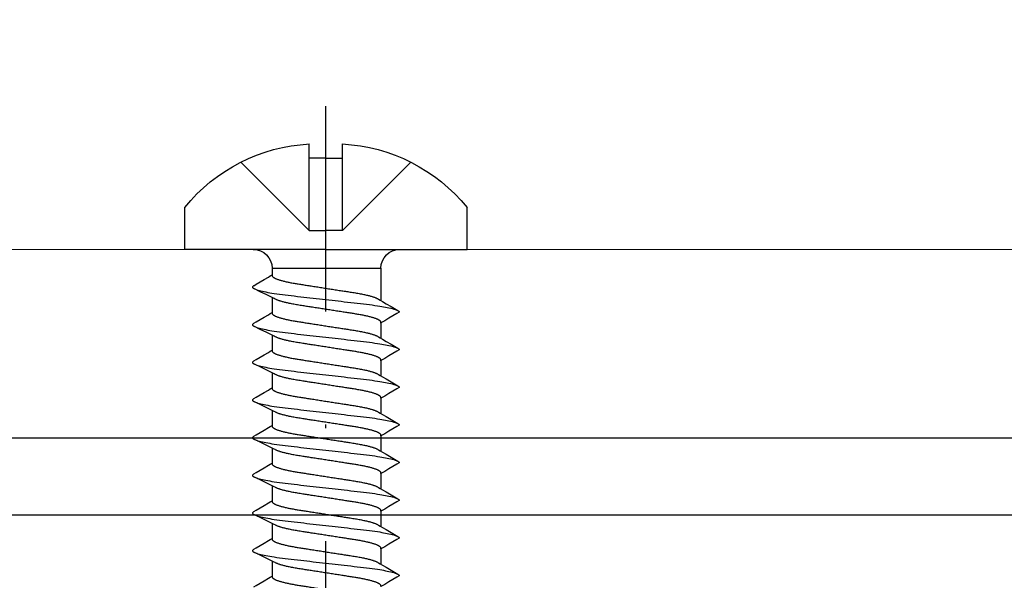
# Model space of a CAD drawing. Units: millimetres. Extents: x 10528 to 14578, y -104 to 2451.
# Drawn here: x 13961 to 13987, y 2018 to 2032 of the extents above; entities that cross this region are included whole.
import ezdxf
from ezdxf import colors
from ezdxf.entities.mleader import LeaderData, LeaderLine
from ezdxf.math import Vec2, Vec3

# ---------------------------------------------------------------- set-up
doc = ezdxf.new("R2010")
doc.units = ezdxf.units.MM
doc.linetypes.add('ACAD_ISO10W100', pattern=[18, 12, -3, 0, -3])
for name, color, linetype in [('6', 6, 'Continuous'), ('7', 8, 'Continuous'), ('ARCH STEEL', 1, 'Continuous'), ('OBJECT_1', 4, 'Continuous'), ('TEXT', 1, 'Continuous')]:
    doc.layers.add(name, color=color, linetype=linetype)
doc.layers.add('Axis', color=1, linetype='ACAD_ISO10W100', plot=False)
doc.styles.add('Romans', font='romans.shx', dxfattribs={"width": 0.8})
doc.dimstyles.new('1-16', dxfattribs={"dimscale": 16, "dimtxt": 3, "dimasz": 3, "dimexe": 1, "dimexo": 1, "dimgap": 1, "dimtad": 1, "dimdec": 0, "dimdsep": 46, "dimtxsty": 'Romans', "dimcen": 1, "dimdle": 1.5, "dimclrd": 8, "dimclre": 8, "dimclrt": 7, "dimadec": 0, "dimazin": 0, "dimtfac": 1, "dimtdec": 0, "dimtofl": 0, "dimtmove": 1, "dimatfit": 0, "dimfxl": 0.05, "dimtolj": 1, "dimtzin": 0, "dimlwd": 0, "dimlwe": -1, "dimarcsym": 1})

# ---------------------------------------------------------------- blocks, each defined once
blk = doc.blocks.new('*D24')
at = {"layer": 'ARCH STEEL', "color": 8, "transparency": 16777216}
for p, q in [((13221.901, 2037.302), (13221.901, 2182.845)), ((14447.296, 2037.302), (14447.296, 2182.845))]:
    blk.add_line(p, q, dxfattribs=at)
at = {"layer": 'ARCH STEEL', "color": 8, "linetype": 'Continuous', "lineweight": 0, "transparency": 16777216}
blk.add_line((13245.901, 2166.845), (14423.296, 2166.845), dxfattribs=at)
at = {"layer": 'ARCH STEEL', "color": 8, "lineweight": 9, "transparency": 16777216}
for points in [[(13245.901, 2170.845), (13245.901, 2162.845), (13221.901, 2166.845)], [(14423.296, 2170.845), (14423.296, 2162.845), (14447.296, 2166.845)]]:
    blk.add_solid(points, dxfattribs=at)
at = {"layer": 'DEFPOINTS', "color": 0, "lineweight": 9, "transparency": 16777216}
for p in [(14447.296, 2166.845), (13221.901, 2021.302), (14447.296, 2021.302)]:
    blk.add_point(p, dxfattribs=at)
at = {"layer": 'ARCH STEEL', "color": 1, "transparency": 16777216, "insert": (13834.598, 2198.845), "char_height": 32, "attachment_point": 5, "style": 'Romans'}
blk.add_mtext('\\A1;LOUVER WIDTH ', dxfattribs=at)
blk = doc.blocks.new('*U17')
at = {"layer": '6'}
for p, q in [((0, 3.75), (-1.114, 3.75)), ((0, 0), (0, 3.75)), ((-2.419, 0.44), (-2.8, 0.44)), ((-2.419, 0), (-2.419, 0.44)), ((-2.419, 0), (-2.419, -0.44)), ((0, 0), (0, -3.75)), ((-2.419, -0.44), (-2.8, -0.44)), ((0, -3.75), (-1.114, -3.75)), ((0, -3.75), (-1.114, -3.75))]:
    blk.add_line(p, q, dxfattribs=at)
for centre, start, end in [((1.763, 0.2), 129.0226, 176.9906), ((1.763, -0.2), 183.0094, 230.9774)]:
    blk.add_arc(centre, 4.569, start, end, dxfattribs=at)
at = {"layer": '7'}
for p, q in [((-0.5, 0.44), (-2.317, 2.257)), ((0.5, 1.428), (0.674, 1.428)), ((0.5, 1.428), (0.5, -1.461)), ((1.278, 1.428), (1.674, 1.428)), ((2.278, 1.428), (2.674, 1.428)), ((3.278, 1.428), (3.674, 1.428)), ((4.278, 1.428), (4.674, 1.428)), ((5.278, 1.428), (5.674, 1.428)), ((6.278, 1.428), (6.674, 1.428)), ((7.278, 1.428), (7.674, 1.428)), ((8.278, 1.428), (8.674, 1.428)), ((-0.5, 0.44), (-2.419, 0.44)), ((-0.5, 0.44), (-0.5, 0)), ((-0.5, -0.44), (-0.5, 0)), ((-0.5, -0.44), (-2.419, -0.44)), ((-0.5, -0.44), (-2.317, -2.257)), ((0.5, -1.461), (1.359, -1.461)), ((1.955, -1.461), (2.359, -1.461)), ((2.955, -1.461), (3.359, -1.461)), ((3.955, -1.461), (4.359, -1.461)), ((4.955, -1.461), (5.359, -1.461)), ((5.955, -1.461), (6.359, -1.461)), ((6.955, -1.461), (7.359, -1.461)), ((7.955, -1.461), (8.359, -1.461))]:
    blk.add_line(p, q, dxfattribs=at)
at = {"layer": '7', "flags": 128}
for points in [[(0.963, 1.917), (0.923, 1.849), (0.8, 1.641), (0.734, 1.529), (0.706, 1.482), (0.685, 1.446), (0.674, 1.428)], [(0.963, 1.917), (0.966, 1.922), (0.975, 1.935), (0.984, 1.943), (0.992, 1.948), (1, 1.95), (1.009, 1.948), (1.019, 1.941), (1.029, 1.93), (1.039, 1.914), (1.049, 1.893), (1.06, 1.868), (1.07, 1.839), (1.081, 1.805), (1.092, 1.766), (1.102, 1.728), (1.112, 1.686), (1.121, 1.641), (1.131, 1.593), (1.141, 1.542), (1.15, 1.488), (1.16, 1.432), (1.169, 1.373), (1.18, 1.303), (1.19, 1.23), (1.2, 1.155), (1.21, 1.078), (1.219, 1), (1.228, 0.921), (1.237, 0.84), (1.247, 0.756), (1.257, 0.669), (1.266, 0.589), (1.275, 0.508), (1.284, 0.426), (1.294, 0.342), (1.304, 0.258), (1.313, 0.172), (1.323, 0.086), (1.333, 0), (1.342, -0.082), (1.351, -0.164), (1.361, -0.245), (1.37, -0.325), (1.379, -0.405), (1.388, -0.484), (1.398, -0.575), (1.408, -0.664), (1.418, -0.751), (1.428, -0.835), (1.437, -0.919), (1.447, -0.999), (1.456, -1.078), (1.466, -1.155), (1.476, -1.23), (1.486, -1.302), (1.496, -1.373), (1.505, -1.429), (1.514, -1.483), (1.523, -1.534), (1.533, -1.583), (1.542, -1.629), (1.551, -1.673), (1.562, -1.721), (1.573, -1.764), (1.584, -1.803), (1.595, -1.837), (1.604, -1.864), (1.614, -1.887), (1.623, -1.907), (1.632, -1.922), (1.641, -1.935), (1.649, -1.943), (1.658, -1.948), (1.666, -1.95), (1.666, -1.95)], [(1.963, 1.917), (1.923, 1.849), (1.8, 1.641), (1.734, 1.529), (1.706, 1.482), (1.685, 1.446), (1.674, 1.428)], [(1.963, 1.917), (1.966, 1.922), (1.975, 1.935), (1.984, 1.943), (1.992, 1.948), (2, 1.95), (2.009, 1.948), (2.019, 1.941), (2.029, 1.93), (2.039, 1.914), (2.049, 1.893), (2.06, 1.868), (2.07, 1.839), (2.081, 1.805), (2.092, 1.766), (2.102, 1.728), (2.112, 1.686), (2.121, 1.641), (2.131, 1.593), (2.141, 1.542), (2.15, 1.488), (2.16, 1.432), (2.169, 1.373), (2.18, 1.303), (2.19, 1.23), (2.2, 1.155), (2.21, 1.078), (2.219, 1), (2.228, 0.921), (2.237, 0.84), (2.247, 0.756), (2.257, 0.669), (2.266, 0.589), (2.275, 0.508), (2.284, 0.426), (2.294, 0.342), (2.304, 0.258), (2.313, 0.172), (2.323, 0.086), (2.333, 0), (2.342, -0.082), (2.351, -0.164), (2.361, -0.245), (2.37, -0.325), (2.379, -0.405), (2.388, -0.484), (2.398, -0.575), (2.408, -0.664), (2.418, -0.751), (2.428, -0.835), (2.437, -0.919), (2.447, -0.999), (2.456, -1.078), (2.466, -1.155), (2.476, -1.23), (2.486, -1.302), (2.496, -1.373), (2.505, -1.429), (2.514, -1.483), (2.523, -1.534), (2.533, -1.583), (2.542, -1.629), (2.551, -1.673), (2.562, -1.721), (2.573, -1.764), (2.584, -1.803), (2.595, -1.837), (2.604, -1.864), (2.614, -1.887), (2.623, -1.907), (2.632, -1.922), (2.641, -1.935), (2.649, -1.943), (2.658, -1.948), (2.666, -1.95), (2.666, -1.95)], [(2.963, 1.917), (2.923, 1.849), (2.8, 1.641), (2.734, 1.529), (2.706, 1.482), (2.685, 1.446), (2.674, 1.428)], [(2.963, 1.917), (2.966, 1.922), (2.975, 1.935), (2.984, 1.943), (2.992, 1.948), (3, 1.95), (3.009, 1.948), (3.019, 1.941), (3.029, 1.93), (3.039, 1.914), (3.049, 1.893), (3.06, 1.868), (3.07, 1.839), (3.081, 1.805), (3.092, 1.766), (3.102, 1.728), (3.112, 1.686), (3.121, 1.641), (3.131, 1.593), (3.141, 1.542), (3.15, 1.488), (3.16, 1.432), (3.169, 1.373), (3.18, 1.303), (3.19, 1.23), (3.2, 1.155), (3.21, 1.078), (3.219, 1), (3.228, 0.921), (3.237, 0.84), (3.247, 0.756), (3.257, 0.669), (3.266, 0.589), (3.275, 0.508), (3.284, 0.426), (3.294, 0.342), (3.304, 0.258), (3.313, 0.172), (3.323, 0.086), (3.333, 0), (3.342, -0.082), (3.351, -0.164), (3.361, -0.245), (3.37, -0.325), (3.379, -0.405), (3.388, -0.484), (3.398, -0.575), (3.408, -0.664), (3.418, -0.751), (3.428, -0.835), (3.437, -0.919), (3.447, -0.999), (3.456, -1.078), (3.466, -1.155), (3.476, -1.23), (3.486, -1.302), (3.496, -1.373), (3.505, -1.429), (3.514, -1.483), (3.523, -1.534), (3.533, -1.583), (3.542, -1.629), (3.551, -1.673), (3.562, -1.721), (3.573, -1.764), (3.584, -1.803), (3.595, -1.837), (3.604, -1.864), (3.614, -1.887), (3.623, -1.907), (3.632, -1.922), (3.641, -1.935), (3.649, -1.943), (3.658, -1.948), (3.666, -1.95), (3.666, -1.95)], [(3.963, 1.917), (3.923, 1.849), (3.8, 1.641), (3.734, 1.529), (3.706, 1.482), (3.685, 1.446), (3.674, 1.428)], [(3.963, 1.917), (3.966, 1.922), (3.975, 1.935), (3.984, 1.943), (3.992, 1.948), (4, 1.95), (4.009, 1.948), (4.019, 1.941), (4.029, 1.93), (4.039, 1.914), (4.049, 1.893), (4.06, 1.868), (4.07, 1.839), (4.081, 1.805), (4.092, 1.766), (4.102, 1.728), (4.112, 1.686), (4.121, 1.641), (4.131, 1.593), (4.141, 1.542), (4.15, 1.488), (4.16, 1.432), (4.169, 1.373), (4.18, 1.303), (4.19, 1.23), (4.2, 1.155), (4.21, 1.078), (4.219, 1), (4.228, 0.921), (4.237, 0.84), (4.247, 0.756), (4.257, 0.669), (4.266, 0.589), (4.275, 0.508), (4.284, 0.426), (4.294, 0.342), (4.304, 0.258), (4.313, 0.172), (4.323, 0.086), (4.333, 0), (4.342, -0.082), (4.351, -0.164), (4.361, -0.245), (4.37, -0.325), (4.379, -0.405), (4.388, -0.484), (4.398, -0.575), (4.408, -0.664), (4.418, -0.751), (4.428, -0.835), (4.437, -0.919), (4.447, -0.999), (4.456, -1.078), (4.466, -1.155), (4.476, -1.23), (4.486, -1.302), (4.496, -1.373), (4.505, -1.429), (4.514, -1.483), (4.523, -1.534), (4.533, -1.583), (4.542, -1.629), (4.551, -1.673), (4.562, -1.721), (4.573, -1.764), (4.584, -1.803), (4.595, -1.837), (4.604, -1.864), (4.614, -1.887), (4.623, -1.907), (4.632, -1.922), (4.641, -1.935), (4.649, -1.943), (4.658, -1.948), (4.666, -1.95), (4.666, -1.95)], [(4.963, 1.917), (4.923, 1.849), (4.8, 1.641), (4.734, 1.529), (4.706, 1.482), (4.685, 1.446), (4.674, 1.428)], [(4.963, 1.917), (4.966, 1.922), (4.975, 1.935), (4.984, 1.943), (4.992, 1.948), (5, 1.95), (5.009, 1.948), (5.019, 1.941), (5.029, 1.93), (5.039, 1.914), (5.049, 1.893), (5.06, 1.868), (5.07, 1.839), (5.081, 1.805), (5.092, 1.766), (5.102, 1.728), (5.112, 1.686), (5.121, 1.641), (5.131, 1.593), (5.141, 1.542), (5.15, 1.488), (5.16, 1.432), (5.169, 1.373), (5.18, 1.303), (5.19, 1.23), (5.2, 1.155), (5.21, 1.078), (5.219, 1), (5.228, 0.921), (5.237, 0.84), (5.247, 0.756), (5.257, 0.669), (5.266, 0.589), (5.275, 0.508), (5.284, 0.426), (5.294, 0.342), (5.304, 0.258), (5.313, 0.172), (5.323, 0.086), (5.333, 0), (5.342, -0.082), (5.351, -0.164), (5.361, -0.245), (5.37, -0.325), (5.379, -0.405), (5.388, -0.484), (5.398, -0.575), (5.408, -0.664), (5.418, -0.751), (5.428, -0.835), (5.437, -0.919), (5.447, -0.999), (5.456, -1.078), (5.466, -1.155), (5.476, -1.23), (5.486, -1.302), (5.496, -1.373), (5.505, -1.429), (5.514, -1.483), (5.523, -1.534), (5.533, -1.583), (5.542, -1.629), (5.551, -1.673), (5.562, -1.721), (5.573, -1.764), (5.584, -1.803), (5.595, -1.837), (5.604, -1.864), (5.614, -1.887), (5.623, -1.907), (5.632, -1.922), (5.641, -1.935), (5.649, -1.943), (5.658, -1.948), (5.666, -1.95), (5.666, -1.95)], [(5.963, 1.917), (5.923, 1.849), (5.8, 1.641), (5.734, 1.529), (5.706, 1.482), (5.685, 1.446), (5.674, 1.428)], [(5.963, 1.917), (5.966, 1.922), (5.975, 1.935), (5.984, 1.943), (5.992, 1.948), (6, 1.95), (6.009, 1.948), (6.019, 1.941), (6.029, 1.93), (6.039, 1.914), (6.049, 1.893), (6.06, 1.868), (6.07, 1.839), (6.081, 1.805), (6.092, 1.766), (6.102, 1.728), (6.112, 1.686), (6.121, 1.641), (6.131, 1.593), (6.141, 1.542), (6.15, 1.488), (6.16, 1.432), (6.169, 1.373), (6.18, 1.303), (6.19, 1.23), (6.2, 1.155), (6.21, 1.078), (6.219, 1), (6.228, 0.921), (6.237, 0.84), (6.247, 0.756), (6.257, 0.669), (6.266, 0.589), (6.275, 0.508), (6.284, 0.426), (6.294, 0.342), (6.304, 0.258), (6.313, 0.172), (6.323, 0.086), (6.333, 0), (6.342, -0.082), (6.351, -0.164), (6.361, -0.245), (6.37, -0.325), (6.379, -0.405), (6.388, -0.484), (6.398, -0.575), (6.408, -0.664), (6.418, -0.751), (6.428, -0.835), (6.437, -0.919), (6.447, -0.999), (6.456, -1.078), (6.466, -1.155), (6.476, -1.23), (6.486, -1.302), (6.496, -1.373), (6.505, -1.429), (6.514, -1.483), (6.523, -1.534), (6.533, -1.583), (6.542, -1.629), (6.551, -1.673), (6.562, -1.721), (6.573, -1.764), (6.584, -1.803), (6.595, -1.837), (6.604, -1.864), (6.614, -1.887), (6.623, -1.907), (6.632, -1.922), (6.641, -1.935), (6.649, -1.943), (6.658, -1.948), (6.666, -1.95), (6.666, -1.95)], [(6.963, 1.917), (6.923, 1.849), (6.8, 1.641), (6.734, 1.529), (6.706, 1.482), (6.685, 1.446), (6.674, 1.428)], [(6.963, 1.917), (6.966, 1.922), (6.975, 1.935), (6.984, 1.943), (6.992, 1.948), (7, 1.95), (7.009, 1.948), (7.019, 1.941), (7.029, 1.93), (7.039, 1.914), (7.049, 1.893), (7.06, 1.868), (7.07, 1.839), (7.081, 1.805), (7.092, 1.766), (7.102, 1.728), (7.112, 1.686), (7.121, 1.641), (7.131, 1.593), (7.141, 1.542), (7.15, 1.488), (7.16, 1.432), (7.169, 1.373), (7.18, 1.303), (7.19, 1.23), (7.2, 1.155), (7.21, 1.078), (7.219, 1), (7.228, 0.921), (7.237, 0.84), (7.247, 0.756), (7.257, 0.669), (7.266, 0.589), (7.275, 0.508), (7.284, 0.426), (7.294, 0.342), (7.304, 0.258), (7.313, 0.172), (7.323, 0.086), (7.333, 0), (7.342, -0.082), (7.351, -0.164), (7.361, -0.245), (7.37, -0.325), (7.379, -0.405), (7.388, -0.484), (7.398, -0.575), (7.408, -0.664), (7.418, -0.751), (7.428, -0.835), (7.437, -0.919), (7.447, -0.999), (7.456, -1.078), (7.466, -1.155), (7.476, -1.23), (7.486, -1.302), (7.496, -1.373), (7.505, -1.429), (7.514, -1.483), (7.523, -1.534), (7.533, -1.583), (7.542, -1.629), (7.551, -1.673), (7.562, -1.721), (7.573, -1.764), (7.584, -1.803), (7.595, -1.837), (7.604, -1.864), (7.614, -1.887), (7.623, -1.907), (7.632, -1.922), (7.641, -1.935), (7.649, -1.943), (7.658, -1.948), (7.666, -1.95), (7.666, -1.95)], [(7.963, 1.917), (7.923, 1.849), (7.8, 1.641), (7.734, 1.529), (7.706, 1.482), (7.685, 1.446), (7.674, 1.428)], [(7.963, 1.917), (7.966, 1.922), (7.975, 1.935), (7.984, 1.943), (7.992, 1.948), (8, 1.95), (8.009, 1.948), (8.019, 1.941), (8.029, 1.93), (8.039, 1.914), (8.049, 1.893), (8.06, 1.868), (8.07, 1.839), (8.081, 1.805), (8.092, 1.766), (8.102, 1.728), (8.112, 1.686), (8.121, 1.641), (8.131, 1.593), (8.141, 1.542), (8.15, 1.488), (8.16, 1.432), (8.169, 1.373), (8.18, 1.303), (8.19, 1.23), (8.2, 1.155), (8.21, 1.078), (8.219, 1), (8.228, 0.921), (8.237, 0.84), (8.247, 0.756), (8.257, 0.669), (8.266, 0.589), (8.275, 0.508), (8.284, 0.426), (8.294, 0.342), (8.304, 0.258), (8.313, 0.172), (8.323, 0.086), (8.333, 0), (8.342, -0.082), (8.351, -0.164), (8.361, -0.245), (8.37, -0.325), (8.379, -0.405), (8.388, -0.484), (8.398, -0.575), (8.408, -0.664), (8.418, -0.751), (8.428, -0.835), (8.437, -0.919), (8.447, -0.999), (8.456, -1.078), (8.466, -1.155), (8.476, -1.23), (8.486, -1.302), (8.496, -1.373), (8.505, -1.429), (8.514, -1.483), (8.523, -1.534), (8.533, -1.583), (8.542, -1.629), (8.551, -1.673), (8.562, -1.721), (8.573, -1.764), (8.584, -1.803), (8.595, -1.837), (8.604, -1.864), (8.614, -1.887), (8.623, -1.907), (8.632, -1.922), (8.641, -1.935), (8.649, -1.943), (8.658, -1.948), (8.666, -1.95), (8.666, -1.95)], [(8.963, 1.917), (8.923, 1.849), (8.8, 1.641), (8.734, 1.529), (8.706, 1.482), (8.685, 1.446), (8.674, 1.428)], [(1.666, -1.95), (1.706, -1.882), (1.828, -1.674), (1.895, -1.562), (1.923, -1.515), (1.944, -1.479), (1.955, -1.461)], [(2.666, -1.95), (2.706, -1.882), (2.828, -1.674), (2.895, -1.562), (2.923, -1.515), (2.944, -1.479), (2.955, -1.461)], [(3.666, -1.95), (3.706, -1.882), (3.828, -1.674), (3.895, -1.562), (3.923, -1.515), (3.944, -1.479), (3.955, -1.461)], [(4.666, -1.95), (4.706, -1.882), (4.828, -1.674), (4.895, -1.562), (4.923, -1.515), (4.944, -1.479), (4.955, -1.461)], [(5.666, -1.95), (5.706, -1.882), (5.828, -1.674), (5.895, -1.562), (5.923, -1.515), (5.944, -1.479), (5.955, -1.461)], [(6.666, -1.95), (6.706, -1.882), (6.828, -1.674), (6.895, -1.562), (6.923, -1.515), (6.944, -1.479), (6.955, -1.461)], [(7.666, -1.95), (7.706, -1.882), (7.828, -1.674), (7.895, -1.562), (7.923, -1.515), (7.944, -1.479), (7.955, -1.461)], [(8.666, -1.95), (8.706, -1.882), (8.828, -1.674), (8.895, -1.562), (8.923, -1.515), (8.944, -1.479), (8.955, -1.461)]]:
    blk.add_lwpolyline(points, dxfattribs=at)
at = {"layer": '7'}
for centre, start, end in [((0.5, 1.928), 180, 270), ((0.5, -1.961), 90, 180)]:
    blk.add_arc(centre, 0.5, start, end, dxfattribs=at)
for points, knots in [([(1.955, -1.461), (1.927, -1.461), (1.921, -1.46), (1.911, -1.455), (1.901, -1.447), (1.891, -1.435), (1.881, -1.42), (1.87, -1.402), (1.86, -1.38), (1.849, -1.355), (1.838, -1.327), (1.827, -1.295), (1.816, -1.259), (1.804, -1.221), (1.793, -1.179), (1.782, -1.135), (1.771, -1.088), (1.761, -1.039), (1.75, -0.987), (1.74, -0.934), (1.73, -0.879), (1.72, -0.823), (1.711, -0.766), (1.702, -0.708), (1.693, -0.648), (1.683, -0.586), (1.673, -0.522), (1.663, -0.456), (1.652, -0.388), (1.642, -0.319), (1.631, -0.248), (1.619, -0.177), (1.608, -0.105), (1.597, -0.033), (1.586, 0.039), (1.575, 0.111), (1.564, 0.182), (1.553, 0.252), (1.542, 0.321), (1.532, 0.388), (1.522, 0.454), (1.512, 0.517), (1.501, 0.583), (1.491, 0.65), (1.48, 0.719), (1.469, 0.786), (1.458, 0.85), (1.446, 0.913), (1.434, 0.97), (1.423, 1.022), (1.412, 1.069), (1.401, 1.113), (1.39, 1.155), (1.379, 1.193), (1.368, 1.228), (1.357, 1.26), (1.346, 1.288), (1.335, 1.313), (1.325, 1.334), (1.319, 1.345), (1.039, 1.914)], [0, 0, 0, 0, 0.01636, 0.032918, 0.049658, 0.066561, 0.083609, 0.100475, 0.117442, 0.13449, 0.151597, 0.169092, 0.186604, 0.204109, 0.221583, 0.239003, 0.256348, 0.273594, 0.290684, 0.307635, 0.324428, 0.341045, 0.357469, 0.373492, 0.38969, 0.406068, 0.422611, 0.439643, 0.456809, 0.474087, 0.491457, 0.508896, 0.526382, 0.543891, 0.561362, 0.57881, 0.596211, 0.613544, 0.630786, 0.647611, 0.664308, 0.680859, 0.697246, 0.716518, 0.735597, 0.754894, 0.774443, 0.794216, 0.814184, 0.831393, 0.848699, 0.866081, 0.883517, 0.900983, 0.918145, 0.935291, 0.952401, 0.969453, 0.98677, 1, 1, 1, 1]), ([(2.955, -1.461), (2.927, -1.461), (2.921, -1.46), (2.911, -1.455), (2.901, -1.447), (2.891, -1.435), (2.881, -1.42), (2.87, -1.402), (2.86, -1.38), (2.849, -1.355), (2.838, -1.327), (2.827, -1.295), (2.816, -1.259), (2.804, -1.221), (2.793, -1.179), (2.782, -1.135), (2.771, -1.088), (2.761, -1.039), (2.75, -0.987), (2.74, -0.934), (2.73, -0.879), (2.72, -0.823), (2.711, -0.766), (2.702, -0.708), (2.693, -0.648), (2.683, -0.586), (2.673, -0.522), (2.663, -0.456), (2.652, -0.388), (2.642, -0.319), (2.631, -0.248), (2.619, -0.177), (2.608, -0.105), (2.597, -0.033), (2.586, 0.039), (2.575, 0.111), (2.564, 0.182), (2.553, 0.252), (2.542, 0.321), (2.532, 0.388), (2.522, 0.454), (2.512, 0.517), (2.501, 0.583), (2.491, 0.65), (2.48, 0.719), (2.469, 0.786), (2.458, 0.85), (2.446, 0.913), (2.434, 0.97), (2.423, 1.022), (2.412, 1.069), (2.401, 1.113), (2.39, 1.155), (2.379, 1.193), (2.368, 1.228), (2.357, 1.26), (2.346, 1.288), (2.335, 1.313), (2.325, 1.334), (2.319, 1.345), (2.039, 1.914)], [0, 0, 0, 0, 0.01636, 0.032918, 0.049658, 0.066561, 0.083609, 0.100475, 0.117442, 0.13449, 0.151597, 0.169092, 0.186604, 0.204109, 0.221583, 0.239003, 0.256348, 0.273594, 0.290684, 0.307635, 0.324428, 0.341045, 0.357469, 0.373492, 0.38969, 0.406068, 0.422611, 0.439643, 0.456809, 0.474087, 0.491457, 0.508896, 0.526382, 0.543891, 0.561362, 0.57881, 0.596211, 0.613544, 0.630786, 0.647611, 0.664308, 0.680859, 0.697246, 0.716518, 0.735597, 0.754894, 0.774443, 0.794216, 0.814184, 0.831393, 0.848699, 0.866081, 0.883517, 0.900983, 0.918145, 0.935291, 0.952401, 0.969453, 0.98677, 1, 1, 1, 1]), ([(3.955, -1.461), (3.927, -1.461), (3.921, -1.46), (3.911, -1.455), (3.901, -1.447), (3.891, -1.435), (3.881, -1.42), (3.87, -1.402), (3.86, -1.38), (3.849, -1.355), (3.838, -1.327), (3.827, -1.295), (3.816, -1.259), (3.804, -1.221), (3.793, -1.179), (3.782, -1.135), (3.771, -1.088), (3.761, -1.039), (3.75, -0.987), (3.74, -0.934), (3.73, -0.879), (3.72, -0.823), (3.711, -0.766), (3.702, -0.708), (3.693, -0.648), (3.683, -0.586), (3.673, -0.522), (3.663, -0.456), (3.652, -0.388), (3.642, -0.319), (3.631, -0.248), (3.619, -0.177), (3.608, -0.105), (3.597, -0.033), (3.586, 0.039), (3.575, 0.111), (3.564, 0.182), (3.553, 0.252), (3.542, 0.321), (3.532, 0.388), (3.522, 0.454), (3.512, 0.517), (3.501, 0.583), (3.491, 0.65), (3.48, 0.719), (3.469, 0.786), (3.458, 0.85), (3.446, 0.913), (3.434, 0.97), (3.423, 1.022), (3.412, 1.069), (3.401, 1.113), (3.39, 1.155), (3.379, 1.193), (3.368, 1.228), (3.357, 1.26), (3.346, 1.288), (3.335, 1.313), (3.325, 1.334), (3.319, 1.345), (3.039, 1.914)], [0, 0, 0, 0, 0.01636, 0.032918, 0.049658, 0.066561, 0.083609, 0.100475, 0.117442, 0.13449, 0.151597, 0.169092, 0.186604, 0.204109, 0.221583, 0.239003, 0.256348, 0.273594, 0.290684, 0.307635, 0.324428, 0.341045, 0.357469, 0.373492, 0.38969, 0.406068, 0.422611, 0.439643, 0.456809, 0.474087, 0.491457, 0.508896, 0.526382, 0.543891, 0.561362, 0.57881, 0.596211, 0.613544, 0.630786, 0.647611, 0.664308, 0.680859, 0.697246, 0.716518, 0.735597, 0.754894, 0.774443, 0.794216, 0.814184, 0.831393, 0.848699, 0.866081, 0.883517, 0.900983, 0.918145, 0.935291, 0.952401, 0.969453, 0.98677, 1, 1, 1, 1]), ([(4.955, -1.461), (4.927, -1.461), (4.921, -1.46), (4.911, -1.455), (4.901, -1.447), (4.891, -1.435), (4.881, -1.42), (4.87, -1.402), (4.86, -1.38), (4.849, -1.355), (4.838, -1.327), (4.827, -1.295), (4.816, -1.259), (4.804, -1.221), (4.793, -1.179), (4.782, -1.135), (4.771, -1.088), (4.761, -1.039), (4.75, -0.987), (4.74, -0.934), (4.73, -0.879), (4.72, -0.823), (4.711, -0.766), (4.702, -0.708), (4.693, -0.648), (4.683, -0.586), (4.673, -0.522), (4.663, -0.456), (4.652, -0.388), (4.642, -0.319), (4.631, -0.248), (4.619, -0.177), (4.608, -0.105), (4.597, -0.033), (4.586, 0.039), (4.575, 0.111), (4.564, 0.182), (4.553, 0.252), (4.542, 0.321), (4.532, 0.388), (4.522, 0.454), (4.512, 0.517), (4.501, 0.583), (4.491, 0.65), (4.48, 0.719), (4.469, 0.786), (4.458, 0.85), (4.446, 0.913), (4.434, 0.97), (4.423, 1.022), (4.412, 1.069), (4.401, 1.113), (4.39, 1.155), (4.379, 1.193), (4.368, 1.228), (4.357, 1.26), (4.346, 1.288), (4.335, 1.313), (4.325, 1.334), (4.319, 1.345), (4.039, 1.914)], [0, 0, 0, 0, 0.01636, 0.032918, 0.049658, 0.066561, 0.083609, 0.100475, 0.117442, 0.13449, 0.151597, 0.169092, 0.186604, 0.204109, 0.221583, 0.239003, 0.256348, 0.273594, 0.290684, 0.307635, 0.324428, 0.341045, 0.357469, 0.373492, 0.38969, 0.406068, 0.422611, 0.439643, 0.456809, 0.474087, 0.491457, 0.508896, 0.526382, 0.543891, 0.561362, 0.57881, 0.596211, 0.613544, 0.630786, 0.647611, 0.664308, 0.680859, 0.697246, 0.716518, 0.735597, 0.754894, 0.774443, 0.794216, 0.814184, 0.831393, 0.848699, 0.866081, 0.883517, 0.900983, 0.918145, 0.935291, 0.952401, 0.969453, 0.98677, 1, 1, 1, 1]), ([(5.955, -1.461), (5.927, -1.461), (5.921, -1.46), (5.911, -1.455), (5.901, -1.447), (5.891, -1.435), (5.881, -1.42), (5.87, -1.402), (5.86, -1.38), (5.849, -1.355), (5.838, -1.327), (5.827, -1.295), (5.816, -1.259), (5.804, -1.221), (5.793, -1.179), (5.782, -1.135), (5.771, -1.088), (5.761, -1.039), (5.75, -0.987), (5.74, -0.934), (5.73, -0.879), (5.72, -0.823), (5.711, -0.766), (5.702, -0.708), (5.693, -0.648), (5.683, -0.586), (5.673, -0.522), (5.663, -0.456), (5.652, -0.388), (5.642, -0.319), (5.631, -0.248), (5.619, -0.177), (5.608, -0.105), (5.597, -0.033), (5.586, 0.039), (5.575, 0.111), (5.564, 0.182), (5.553, 0.252), (5.542, 0.321), (5.532, 0.388), (5.522, 0.454), (5.512, 0.517), (5.501, 0.583), (5.491, 0.65), (5.48, 0.719), (5.469, 0.786), (5.458, 0.85), (5.446, 0.913), (5.434, 0.97), (5.423, 1.022), (5.412, 1.069), (5.401, 1.113), (5.39, 1.155), (5.379, 1.193), (5.368, 1.228), (5.357, 1.26), (5.346, 1.288), (5.335, 1.313), (5.325, 1.334), (5.319, 1.345), (5.039, 1.914)], [0, 0, 0, 0, 0.01636, 0.032918, 0.049658, 0.066561, 0.083609, 0.100475, 0.117442, 0.13449, 0.151597, 0.169092, 0.186604, 0.204109, 0.221583, 0.239003, 0.256348, 0.273594, 0.290684, 0.307635, 0.324428, 0.341045, 0.357469, 0.373492, 0.38969, 0.406068, 0.422611, 0.439643, 0.456809, 0.474087, 0.491457, 0.508896, 0.526382, 0.543891, 0.561362, 0.57881, 0.596211, 0.613544, 0.630786, 0.647611, 0.664308, 0.680859, 0.697246, 0.716518, 0.735597, 0.754894, 0.774443, 0.794216, 0.814184, 0.831393, 0.848699, 0.866081, 0.883517, 0.900983, 0.918145, 0.935291, 0.952401, 0.969453, 0.98677, 1, 1, 1, 1]), ([(6.955, -1.461), (6.927, -1.461), (6.921, -1.46), (6.911, -1.455), (6.901, -1.447), (6.891, -1.435), (6.881, -1.42), (6.87, -1.402), (6.86, -1.38), (6.849, -1.355), (6.838, -1.327), (6.827, -1.295), (6.816, -1.259), (6.804, -1.221), (6.793, -1.179), (6.782, -1.135), (6.771, -1.088), (6.761, -1.039), (6.75, -0.987), (6.74, -0.934), (6.73, -0.879), (6.72, -0.823), (6.711, -0.766), (6.702, -0.708), (6.693, -0.648), (6.683, -0.586), (6.673, -0.522), (6.663, -0.456), (6.652, -0.388), (6.642, -0.319), (6.631, -0.248), (6.619, -0.177), (6.608, -0.105), (6.597, -0.033), (6.586, 0.039), (6.575, 0.111), (6.564, 0.182), (6.553, 0.252), (6.542, 0.321), (6.532, 0.388), (6.522, 0.454), (6.512, 0.517), (6.501, 0.583), (6.491, 0.65), (6.48, 0.719), (6.469, 0.786), (6.458, 0.85), (6.446, 0.913), (6.434, 0.97), (6.423, 1.022), (6.412, 1.069), (6.401, 1.113), (6.39, 1.155), (6.379, 1.193), (6.368, 1.228), (6.357, 1.26), (6.346, 1.288), (6.335, 1.313), (6.325, 1.334), (6.319, 1.345), (6.039, 1.914)], [0, 0, 0, 0, 0.01636, 0.032918, 0.049658, 0.066561, 0.083609, 0.100475, 0.117442, 0.13449, 0.151597, 0.169092, 0.186604, 0.204109, 0.221583, 0.239003, 0.256348, 0.273594, 0.290684, 0.307635, 0.324428, 0.341045, 0.357469, 0.373492, 0.38969, 0.406068, 0.422611, 0.439643, 0.456809, 0.474087, 0.491457, 0.508896, 0.526382, 0.543891, 0.561362, 0.57881, 0.596211, 0.613544, 0.630786, 0.647611, 0.664308, 0.680859, 0.697246, 0.716518, 0.735597, 0.754894, 0.774443, 0.794216, 0.814184, 0.831393, 0.848699, 0.866081, 0.883517, 0.900983, 0.918145, 0.935291, 0.952401, 0.969453, 0.98677, 1, 1, 1, 1]), ([(7.955, -1.461), (7.927, -1.461), (7.921, -1.46), (7.911, -1.455), (7.901, -1.447), (7.891, -1.435), (7.881, -1.42), (7.87, -1.402), (7.86, -1.38), (7.849, -1.355), (7.838, -1.327), (7.827, -1.295), (7.816, -1.259), (7.804, -1.221), (7.793, -1.179), (7.782, -1.135), (7.771, -1.088), (7.761, -1.039), (7.75, -0.987), (7.74, -0.934), (7.73, -0.879), (7.72, -0.823), (7.711, -0.766), (7.702, -0.708), (7.693, -0.648), (7.683, -0.586), (7.673, -0.522), (7.663, -0.456), (7.652, -0.388), (7.642, -0.319), (7.631, -0.248), (7.619, -0.177), (7.608, -0.105), (7.597, -0.033), (7.586, 0.039), (7.575, 0.111), (7.564, 0.182), (7.553, 0.252), (7.542, 0.321), (7.532, 0.388), (7.522, 0.454), (7.512, 0.517), (7.501, 0.583), (7.491, 0.65), (7.48, 0.719), (7.469, 0.786), (7.458, 0.85), (7.446, 0.913), (7.434, 0.97), (7.423, 1.022), (7.412, 1.069), (7.401, 1.113), (7.39, 1.155), (7.379, 1.193), (7.368, 1.228), (7.357, 1.26), (7.346, 1.288), (7.335, 1.313), (7.325, 1.334), (7.319, 1.345), (7.039, 1.914)], [0, 0, 0, 0, 0.01636, 0.032918, 0.049658, 0.066561, 0.083609, 0.100475, 0.117442, 0.13449, 0.151597, 0.169092, 0.186604, 0.204109, 0.221583, 0.239003, 0.256348, 0.273594, 0.290684, 0.307635, 0.324428, 0.341045, 0.357469, 0.373492, 0.38969, 0.406068, 0.422611, 0.439643, 0.456809, 0.474087, 0.491457, 0.508896, 0.526382, 0.543891, 0.561362, 0.57881, 0.596211, 0.613544, 0.630786, 0.647611, 0.664308, 0.680859, 0.697246, 0.716518, 0.735597, 0.754894, 0.774443, 0.794216, 0.814184, 0.831393, 0.848699, 0.866081, 0.883517, 0.900983, 0.918145, 0.935291, 0.952401, 0.969453, 0.98677, 1, 1, 1, 1]), ([(8.955, -1.461), (8.927, -1.461), (8.921, -1.46), (8.911, -1.455), (8.901, -1.447), (8.891, -1.435), (8.881, -1.42), (8.87, -1.402), (8.86, -1.38), (8.849, -1.355), (8.838, -1.327), (8.827, -1.295), (8.816, -1.259), (8.804, -1.221), (8.793, -1.179), (8.782, -1.135), (8.771, -1.088), (8.761, -1.039), (8.75, -0.987), (8.74, -0.934), (8.73, -0.879), (8.72, -0.823), (8.711, -0.766), (8.702, -0.708), (8.693, -0.648), (8.683, -0.586), (8.673, -0.522), (8.663, -0.456), (8.652, -0.388), (8.642, -0.319), (8.631, -0.248), (8.619, -0.177), (8.608, -0.105), (8.597, -0.033), (8.586, 0.039), (8.575, 0.111), (8.564, 0.182), (8.553, 0.252), (8.542, 0.321), (8.532, 0.388), (8.522, 0.454), (8.512, 0.517), (8.501, 0.583), (8.491, 0.65), (8.48, 0.719), (8.469, 0.786), (8.458, 0.85), (8.446, 0.913), (8.434, 0.97), (8.423, 1.022), (8.412, 1.069), (8.401, 1.113), (8.39, 1.155), (8.379, 1.193), (8.368, 1.228), (8.357, 1.26), (8.346, 1.288), (8.335, 1.313), (8.325, 1.334), (8.319, 1.345), (8.039, 1.914)], [0, 0, 0, 0, 0.01636, 0.032918, 0.049658, 0.066561, 0.083609, 0.100475, 0.117442, 0.13449, 0.151597, 0.169092, 0.186604, 0.204109, 0.221583, 0.239003, 0.256348, 0.273594, 0.290684, 0.307635, 0.324428, 0.341045, 0.357469, 0.373492, 0.38969, 0.406068, 0.422611, 0.439643, 0.456809, 0.474087, 0.491457, 0.508896, 0.526382, 0.543891, 0.561362, 0.57881, 0.596211, 0.613544, 0.630786, 0.647611, 0.664308, 0.680859, 0.697246, 0.716518, 0.735597, 0.754894, 0.774443, 0.794216, 0.814184, 0.831393, 0.848699, 0.866081, 0.883517, 0.900983, 0.918145, 0.935291, 0.952401, 0.969453, 0.98677, 1, 1, 1, 1]), ([(0.674, 1.428), (0.702, 1.428), (0.708, 1.427), (0.718, 1.422), (0.727, 1.414), (0.738, 1.402), (0.748, 1.387), (0.758, 1.369), (0.769, 1.347), (0.78, 1.322), (0.791, 1.294), (0.802, 1.262), (0.813, 1.226), (0.824, 1.188), (0.835, 1.146), (0.847, 1.102), (0.857, 1.055), (0.868, 1.006), (0.879, 0.955), (0.889, 0.901), (0.899, 0.847), (0.909, 0.79), (0.918, 0.733), (0.927, 0.675), (0.936, 0.615), (0.946, 0.553), (0.956, 0.489), (0.966, 0.423), (0.976, 0.355), (0.987, 0.286), (0.998, 0.215), (1.009, 0.144), (1.02, 0.072), (1.032, 0), (1.043, -0.072), (1.054, -0.144), (1.065, -0.215), (1.076, -0.285), (1.087, -0.354), (1.097, -0.421), (1.107, -0.486), (1.117, -0.55), (1.127, -0.616), (1.138, -0.683), (1.148, -0.752), (1.16, -0.818), (1.171, -0.883), (1.183, -0.946), (1.195, -1.003), (1.206, -1.055), (1.217, -1.102), (1.228, -1.146), (1.239, -1.187), (1.25, -1.226), (1.261, -1.261), (1.272, -1.292), (1.283, -1.321), (1.294, -1.346), (1.304, -1.367), (1.31, -1.378), (1.623, -1.907)], [0, 0, 0, 0, 0.01636, 0.032918, 0.049658, 0.066561, 0.083609, 0.100475, 0.117442, 0.13449, 0.151597, 0.169092, 0.186604, 0.204108, 0.221583, 0.239003, 0.256348, 0.273594, 0.290684, 0.307635, 0.324428, 0.341045, 0.357469, 0.373492, 0.38969, 0.406068, 0.422611, 0.439643, 0.456808, 0.474087, 0.491457, 0.508896, 0.526382, 0.543891, 0.561362, 0.578809, 0.596211, 0.613544, 0.630785, 0.64761, 0.664307, 0.680858, 0.697246, 0.716518, 0.735597, 0.754893, 0.774442, 0.794216, 0.814183, 0.831392, 0.848699, 0.866081, 0.883517, 0.900983, 0.918144, 0.935291, 0.952401, 0.969452, 0.986769, 1, 1, 1, 1]), ([(1.674, 1.428), (1.702, 1.428), (1.708, 1.427), (1.718, 1.422), (1.727, 1.414), (1.738, 1.402), (1.748, 1.387), (1.758, 1.369), (1.769, 1.347), (1.78, 1.322), (1.791, 1.294), (1.802, 1.262), (1.813, 1.226), (1.824, 1.188), (1.835, 1.146), (1.847, 1.102), (1.857, 1.055), (1.868, 1.006), (1.879, 0.955), (1.889, 0.901), (1.899, 0.847), (1.909, 0.79), (1.918, 0.733), (1.927, 0.675), (1.936, 0.615), (1.946, 0.553), (1.956, 0.489), (1.966, 0.423), (1.976, 0.355), (1.987, 0.286), (1.998, 0.215), (2.009, 0.144), (2.02, 0.072), (2.032, 0), (2.043, -0.072), (2.054, -0.144), (2.065, -0.215), (2.076, -0.285), (2.087, -0.354), (2.097, -0.421), (2.107, -0.486), (2.117, -0.55), (2.127, -0.616), (2.138, -0.683), (2.148, -0.752), (2.16, -0.818), (2.171, -0.883), (2.183, -0.946), (2.195, -1.003), (2.206, -1.055), (2.217, -1.102), (2.228, -1.146), (2.239, -1.187), (2.25, -1.226), (2.261, -1.261), (2.272, -1.292), (2.283, -1.321), (2.294, -1.346), (2.304, -1.367), (2.31, -1.378), (2.623, -1.907)], [0, 0, 0, 0, 0.01636, 0.032918, 0.049658, 0.066561, 0.083609, 0.100475, 0.117442, 0.13449, 0.151597, 0.169092, 0.186604, 0.204108, 0.221583, 0.239003, 0.256348, 0.273594, 0.290684, 0.307635, 0.324428, 0.341045, 0.357469, 0.373492, 0.38969, 0.406068, 0.422611, 0.439643, 0.456808, 0.474087, 0.491457, 0.508896, 0.526382, 0.543891, 0.561362, 0.578809, 0.596211, 0.613544, 0.630785, 0.64761, 0.664307, 0.680858, 0.697246, 0.716518, 0.735597, 0.754893, 0.774442, 0.794216, 0.814183, 0.831392, 0.848699, 0.866081, 0.883517, 0.900983, 0.918144, 0.935291, 0.952401, 0.969452, 0.986769, 1, 1, 1, 1]), ([(2.674, 1.428), (2.702, 1.428), (2.708, 1.427), (2.718, 1.422), (2.727, 1.414), (2.738, 1.402), (2.748, 1.387), (2.758, 1.369), (2.769, 1.347), (2.78, 1.322), (2.791, 1.294), (2.802, 1.262), (2.813, 1.226), (2.824, 1.188), (2.835, 1.146), (2.847, 1.102), (2.857, 1.055), (2.868, 1.006), (2.879, 0.955), (2.889, 0.901), (2.899, 0.847), (2.909, 0.79), (2.918, 0.733), (2.927, 0.675), (2.936, 0.615), (2.946, 0.553), (2.956, 0.489), (2.966, 0.423), (2.976, 0.355), (2.987, 0.286), (2.998, 0.215), (3.009, 0.144), (3.02, 0.072), (3.032, 0), (3.043, -0.072), (3.054, -0.144), (3.065, -0.215), (3.076, -0.285), (3.087, -0.354), (3.097, -0.421), (3.107, -0.486), (3.117, -0.55), (3.127, -0.616), (3.138, -0.683), (3.148, -0.752), (3.16, -0.818), (3.171, -0.883), (3.183, -0.946), (3.195, -1.003), (3.206, -1.055), (3.217, -1.102), (3.228, -1.146), (3.239, -1.187), (3.25, -1.226), (3.261, -1.261), (3.272, -1.292), (3.283, -1.321), (3.294, -1.346), (3.304, -1.367), (3.31, -1.378), (3.623, -1.907)], [0, 0, 0, 0, 0.01636, 0.032918, 0.049658, 0.066561, 0.083609, 0.100475, 0.117442, 0.13449, 0.151597, 0.169092, 0.186604, 0.204108, 0.221583, 0.239003, 0.256348, 0.273594, 0.290684, 0.307635, 0.324428, 0.341045, 0.357469, 0.373492, 0.38969, 0.406068, 0.422611, 0.439643, 0.456808, 0.474087, 0.491457, 0.508896, 0.526382, 0.543891, 0.561362, 0.578809, 0.596211, 0.613544, 0.630785, 0.64761, 0.664307, 0.680858, 0.697246, 0.716518, 0.735597, 0.754893, 0.774442, 0.794216, 0.814183, 0.831392, 0.848699, 0.866081, 0.883517, 0.900983, 0.918144, 0.935291, 0.952401, 0.969452, 0.986769, 1, 1, 1, 1]), ([(3.674, 1.428), (3.702, 1.428), (3.708, 1.427), (3.718, 1.422), (3.727, 1.414), (3.738, 1.402), (3.748, 1.387), (3.758, 1.369), (3.769, 1.347), (3.78, 1.322), (3.791, 1.294), (3.802, 1.262), (3.813, 1.226), (3.824, 1.188), (3.835, 1.146), (3.847, 1.102), (3.857, 1.055), (3.868, 1.006), (3.879, 0.955), (3.889, 0.901), (3.899, 0.847), (3.909, 0.79), (3.918, 0.733), (3.927, 0.675), (3.936, 0.615), (3.946, 0.553), (3.956, 0.489), (3.966, 0.423), (3.976, 0.355), (3.987, 0.286), (3.998, 0.215), (4.009, 0.144), (4.02, 0.072), (4.032, 0), (4.043, -0.072), (4.054, -0.144), (4.065, -0.215), (4.076, -0.285), (4.087, -0.354), (4.097, -0.421), (4.107, -0.486), (4.117, -0.55), (4.127, -0.616), (4.138, -0.683), (4.148, -0.752), (4.16, -0.818), (4.171, -0.883), (4.183, -0.946), (4.195, -1.003), (4.206, -1.055), (4.217, -1.102), (4.228, -1.146), (4.239, -1.187), (4.25, -1.226), (4.261, -1.261), (4.272, -1.292), (4.283, -1.321), (4.294, -1.346), (4.304, -1.367), (4.31, -1.378), (4.623, -1.907)], [0, 0, 0, 0, 0.01636, 0.032918, 0.049658, 0.066561, 0.083609, 0.100475, 0.117442, 0.13449, 0.151597, 0.169092, 0.186604, 0.204108, 0.221583, 0.239003, 0.256348, 0.273594, 0.290684, 0.307635, 0.324428, 0.341045, 0.357469, 0.373492, 0.38969, 0.406068, 0.422611, 0.439643, 0.456808, 0.474087, 0.491457, 0.508896, 0.526382, 0.543891, 0.561362, 0.578809, 0.596211, 0.613544, 0.630785, 0.64761, 0.664307, 0.680858, 0.697246, 0.716518, 0.735597, 0.754893, 0.774442, 0.794216, 0.814183, 0.831392, 0.848699, 0.866081, 0.883517, 0.900983, 0.918144, 0.935291, 0.952401, 0.969452, 0.986769, 1, 1, 1, 1]), ([(4.674, 1.428), (4.702, 1.428), (4.708, 1.427), (4.718, 1.422), (4.727, 1.414), (4.738, 1.402), (4.748, 1.387), (4.758, 1.369), (4.769, 1.347), (4.78, 1.322), (4.791, 1.294), (4.802, 1.262), (4.813, 1.226), (4.824, 1.188), (4.835, 1.146), (4.847, 1.102), (4.857, 1.055), (4.868, 1.006), (4.879, 0.955), (4.889, 0.901), (4.899, 0.847), (4.909, 0.79), (4.918, 0.733), (4.927, 0.675), (4.936, 0.615), (4.946, 0.553), (4.956, 0.489), (4.966, 0.423), (4.976, 0.355), (4.987, 0.286), (4.998, 0.215), (5.009, 0.144), (5.02, 0.072), (5.032, 0), (5.043, -0.072), (5.054, -0.144), (5.065, -0.215), (5.076, -0.285), (5.087, -0.354), (5.097, -0.421), (5.107, -0.486), (5.117, -0.55), (5.127, -0.616), (5.138, -0.683), (5.148, -0.752), (5.16, -0.818), (5.171, -0.883), (5.183, -0.946), (5.195, -1.003), (5.206, -1.055), (5.217, -1.102), (5.228, -1.146), (5.239, -1.187), (5.25, -1.226), (5.261, -1.261), (5.272, -1.292), (5.283, -1.321), (5.294, -1.346), (5.304, -1.367), (5.31, -1.378), (5.623, -1.907)], [0, 0, 0, 0, 0.01636, 0.032918, 0.049658, 0.066561, 0.083609, 0.100475, 0.117442, 0.13449, 0.151597, 0.169092, 0.186604, 0.204108, 0.221583, 0.239003, 0.256348, 0.273594, 0.290684, 0.307635, 0.324428, 0.341045, 0.357469, 0.373492, 0.38969, 0.406068, 0.422611, 0.439643, 0.456808, 0.474087, 0.491457, 0.508896, 0.526382, 0.543891, 0.561362, 0.578809, 0.596211, 0.613544, 0.630785, 0.64761, 0.664307, 0.680858, 0.697246, 0.716518, 0.735597, 0.754893, 0.774442, 0.794216, 0.814183, 0.831392, 0.848699, 0.866081, 0.883517, 0.900983, 0.918144, 0.935291, 0.952401, 0.969452, 0.986769, 1, 1, 1, 1]), ([(5.674, 1.428), (5.702, 1.428), (5.708, 1.427), (5.718, 1.422), (5.727, 1.414), (5.738, 1.402), (5.748, 1.387), (5.758, 1.369), (5.769, 1.347), (5.78, 1.322), (5.791, 1.294), (5.802, 1.262), (5.813, 1.226), (5.824, 1.188), (5.835, 1.146), (5.847, 1.102), (5.857, 1.055), (5.868, 1.006), (5.879, 0.955), (5.889, 0.901), (5.899, 0.847), (5.909, 0.79), (5.918, 0.733), (5.927, 0.675), (5.936, 0.615), (5.946, 0.553), (5.956, 0.489), (5.966, 0.423), (5.976, 0.355), (5.987, 0.286), (5.998, 0.215), (6.009, 0.144), (6.02, 0.072), (6.032, 0), (6.043, -0.072), (6.054, -0.144), (6.065, -0.215), (6.076, -0.285), (6.087, -0.354), (6.097, -0.421), (6.107, -0.486), (6.117, -0.55), (6.127, -0.616), (6.138, -0.683), (6.148, -0.752), (6.16, -0.818), (6.171, -0.883), (6.183, -0.946), (6.195, -1.003), (6.206, -1.055), (6.217, -1.102), (6.228, -1.146), (6.239, -1.187), (6.25, -1.226), (6.261, -1.261), (6.272, -1.292), (6.283, -1.321), (6.294, -1.346), (6.304, -1.367), (6.31, -1.378), (6.623, -1.907)], [0, 0, 0, 0, 0.01636, 0.032918, 0.049658, 0.066561, 0.083609, 0.100475, 0.117442, 0.13449, 0.151597, 0.169092, 0.186604, 0.204108, 0.221583, 0.239003, 0.256348, 0.273594, 0.290684, 0.307635, 0.324428, 0.341045, 0.357469, 0.373492, 0.38969, 0.406068, 0.422611, 0.439643, 0.456808, 0.474087, 0.491457, 0.508896, 0.526382, 0.543891, 0.561362, 0.578809, 0.596211, 0.613544, 0.630785, 0.64761, 0.664307, 0.680858, 0.697246, 0.716518, 0.735597, 0.754893, 0.774442, 0.794216, 0.814183, 0.831392, 0.848699, 0.866081, 0.883517, 0.900983, 0.918144, 0.935291, 0.952401, 0.969452, 0.986769, 1, 1, 1, 1]), ([(6.674, 1.428), (6.702, 1.428), (6.708, 1.427), (6.718, 1.422), (6.727, 1.414), (6.738, 1.402), (6.748, 1.387), (6.758, 1.369), (6.769, 1.347), (6.78, 1.322), (6.791, 1.294), (6.802, 1.262), (6.813, 1.226), (6.824, 1.188), (6.835, 1.146), (6.847, 1.102), (6.857, 1.055), (6.868, 1.006), (6.879, 0.955), (6.889, 0.901), (6.899, 0.847), (6.909, 0.79), (6.918, 0.733), (6.927, 0.675), (6.936, 0.615), (6.946, 0.553), (6.956, 0.489), (6.966, 0.423), (6.976, 0.355), (6.987, 0.286), (6.998, 0.215), (7.009, 0.144), (7.02, 0.072), (7.032, 0), (7.043, -0.072), (7.054, -0.144), (7.065, -0.215), (7.076, -0.285), (7.087, -0.354), (7.097, -0.421), (7.107, -0.486), (7.117, -0.55), (7.127, -0.616), (7.138, -0.683), (7.148, -0.752), (7.16, -0.818), (7.171, -0.883), (7.183, -0.946), (7.195, -1.003), (7.206, -1.055), (7.217, -1.102), (7.228, -1.146), (7.239, -1.187), (7.25, -1.226), (7.261, -1.261), (7.272, -1.292), (7.283, -1.321), (7.294, -1.346), (7.304, -1.367), (7.31, -1.378), (7.623, -1.907)], [0, 0, 0, 0, 0.01636, 0.032918, 0.049658, 0.066561, 0.083609, 0.100475, 0.117442, 0.13449, 0.151597, 0.169092, 0.186604, 0.204108, 0.221583, 0.239003, 0.256348, 0.273594, 0.290684, 0.307635, 0.324428, 0.341045, 0.357469, 0.373492, 0.38969, 0.406068, 0.422611, 0.439643, 0.456808, 0.474087, 0.491457, 0.508896, 0.526382, 0.543891, 0.561362, 0.578809, 0.596211, 0.613544, 0.630785, 0.64761, 0.664307, 0.680858, 0.697246, 0.716518, 0.735597, 0.754893, 0.774442, 0.794216, 0.814183, 0.831392, 0.848699, 0.866081, 0.883517, 0.900983, 0.918144, 0.935291, 0.952401, 0.969452, 0.986769, 1, 1, 1, 1]), ([(7.674, 1.428), (7.702, 1.428), (7.708, 1.427), (7.718, 1.422), (7.727, 1.414), (7.738, 1.402), (7.748, 1.387), (7.758, 1.369), (7.769, 1.347), (7.78, 1.322), (7.791, 1.294), (7.802, 1.262), (7.813, 1.226), (7.824, 1.188), (7.835, 1.146), (7.847, 1.102), (7.857, 1.055), (7.868, 1.006), (7.879, 0.955), (7.889, 0.901), (7.899, 0.847), (7.909, 0.79), (7.918, 0.733), (7.927, 0.675), (7.936, 0.615), (7.946, 0.553), (7.956, 0.489), (7.966, 0.423), (7.976, 0.355), (7.987, 0.286), (7.998, 0.215), (8.009, 0.144), (8.02, 0.072), (8.032, 0), (8.043, -0.072), (8.054, -0.144), (8.065, -0.215), (8.076, -0.285), (8.087, -0.354), (8.097, -0.421), (8.107, -0.486), (8.117, -0.55), (8.127, -0.616), (8.138, -0.683), (8.148, -0.752), (8.16, -0.818), (8.171, -0.883), (8.183, -0.946), (8.195, -1.003), (8.206, -1.055), (8.217, -1.102), (8.228, -1.146), (8.239, -1.187), (8.25, -1.226), (8.261, -1.261), (8.272, -1.292), (8.283, -1.321), (8.294, -1.346), (8.304, -1.367), (8.31, -1.378), (8.623, -1.907)], [0, 0, 0, 0, 0.01636, 0.032918, 0.049658, 0.066561, 0.083609, 0.100475, 0.117442, 0.13449, 0.151597, 0.169092, 0.186604, 0.204108, 0.221583, 0.239003, 0.256348, 0.273594, 0.290684, 0.307635, 0.324428, 0.341045, 0.357469, 0.373492, 0.38969, 0.406068, 0.422611, 0.439643, 0.456808, 0.474087, 0.491457, 0.508896, 0.526382, 0.543891, 0.561362, 0.578809, 0.596211, 0.613544, 0.630785, 0.64761, 0.664307, 0.680858, 0.697246, 0.716518, 0.735597, 0.754893, 0.774442, 0.794216, 0.814183, 0.831392, 0.848699, 0.866081, 0.883517, 0.900983, 0.918144, 0.935291, 0.952401, 0.969452, 0.986769, 1, 1, 1, 1]), ([(8.674, 1.428), (8.702, 1.428), (8.708, 1.427), (8.718, 1.422), (8.727, 1.414), (8.738, 1.402), (8.748, 1.387), (8.758, 1.369), (8.769, 1.347), (8.78, 1.322), (8.791, 1.294), (8.802, 1.262), (8.813, 1.226), (8.824, 1.188), (8.835, 1.146), (8.847, 1.102), (8.857, 1.055), (8.868, 1.006), (8.879, 0.955), (8.889, 0.901), (8.899, 0.847), (8.909, 0.79), (8.918, 0.733), (8.927, 0.675), (8.936, 0.615), (8.946, 0.553), (8.956, 0.489), (8.966, 0.423), (8.976, 0.355), (8.987, 0.286), (8.998, 0.215), (9.009, 0.144), (9.02, 0.072), (9.032, 0), (9.043, -0.072), (9.054, -0.144), (9.065, -0.215), (9.076, -0.285), (9.087, -0.354), (9.097, -0.421), (9.107, -0.486), (9.117, -0.55), (9.127, -0.616), (9.138, -0.683), (9.148, -0.752), (9.16, -0.818), (9.171, -0.883), (9.183, -0.946), (9.195, -1.003), (9.206, -1.055), (9.217, -1.102), (9.228, -1.146), (9.239, -1.187), (9.25, -1.226), (9.261, -1.261), (9.272, -1.292), (9.283, -1.321), (9.294, -1.346), (9.304, -1.367), (9.31, -1.378), (9.623, -1.907)], [0, 0, 0, 0, 0.01636, 0.032918, 0.049658, 0.066561, 0.083609, 0.100475, 0.117442, 0.13449, 0.151597, 0.169092, 0.186604, 0.204108, 0.221583, 0.239003, 0.256348, 0.273594, 0.290684, 0.307635, 0.324428, 0.341045, 0.357469, 0.373492, 0.38969, 0.406068, 0.422611, 0.439643, 0.456808, 0.474087, 0.491457, 0.508896, 0.526382, 0.543891, 0.561362, 0.578809, 0.596211, 0.613544, 0.630785, 0.64761, 0.664307, 0.680858, 0.697246, 0.716518, 0.735597, 0.754893, 0.774442, 0.794216, 0.814183, 0.831392, 0.848699, 0.866081, 0.883517, 0.900983, 0.918144, 0.935291, 0.952401, 0.969452, 0.986769, 1, 1, 1, 1])]:
    blk.add_open_spline(points, degree=3, knots=knots, dxfattribs=at)
at = {"layer": 'Axis'}
blk.add_line((19.75, 0), (-3.8, 0), dxfattribs=at)
blk = doc.blocks.new('*U18')
at = {"xscale": -1, "rotation": 90}
blk.add_blockref('*U17', (0, 7.809), dxfattribs=at)
blk = doc.blocks.new('*U19')
at = {"color": 0, "linetype": 'ByBlock', "lineweight": -2, "transparency": 16777216}
blk.add_blockref('*U18', (684, 0), dxfattribs=at)

msp = doc.modelspace()

# ---------------------------------------------------------------- linework, layer by layer
at = {"layer": 'OBJECT_1', "color": 3}
msp.add_lwpolyline([(13221.901, 2021.302), (14447.296, 2021.302), (14447.296, 2019.245), (13221.901, 2019.245)], close=True, dxfattribs=at)
at = {"layer": 'TEXT', "lineweight": 9}
for p, q in [((14447.296, 2026.302), (13221.901, 2026.302)), ((14447.296, 2021.302), (13221.901, 2021.302))]:
    msp.add_line(p, q, dxfattribs=at)

# ---------------------------------------------------------------- block references
at = {"lineweight": 9}
msp.add_blockref('*U19', (13285.236, 2018.493), dxfattribs=at)

# ---------------------------------------------------------------- dimensions: what is measured, and where the dimension line sits
at = {"layer": 'ARCH STEEL'}
dim = msp.add_linear_dim(base=(14447.296, 2166.845), p1=(13221.901, 2021.302), p2=(14447.296, 2021.302), text='LOUVER WIDTH ', dimstyle='1-16', override={"dimtxt": 2, "dimasz": 1.5, "dimclrt": 1}, dxfattribs=at)
dim.commit()
dim.dimension.update_dxf_attribs({"geometry": '*D24', "text_midpoint": (13834.598, 2198.845)})

# ---------------------------------------------------------------- leaders
ml = msp.add_multileader_mtext('Standard', dxfattribs=at)
ml.set_content('{\\Fromans|c0;\\W0.8;SEALANT(NOT BY OSA)}', color=256)
ml.set_leader_properties(color=8)
ml.build(insert=Vec2(0, 0))
ml.multileader.update_dxf_attribs({"arrow_head_size": 24})
ctx = ml.context
ctx.base_point, ctx.char_height, ctx.arrow_head_size, ctx.landing_gap_size, ctx.plane_origin = Vec3(13831.207, 2090.469), 35, 24, 20, Vec3(14452.586, 1892.245)
ctx.text_align_type = 2
notes = []
notes.append((ctx, [(0, (1, 1, 0), (14452.586, 2090.469), (-1, 0), 112.046, [(0, [(14452.586, 1892.245)], 0, [])])]))
ctx.mtext.insert, ctx.mtext.alignment, ctx.mtext.flow_direction = Vec3(14320.54, 2113.802), 3, 5
for ctx, leaders in notes:
    for number, flags, end, landing, length, lines in leaders:
        leader = LeaderData()
        leader.index, (leader.has_last_leader_line, leader.has_dogleg_vector, leader.attachment_direction) = number, flags
        leader.last_leader_point, leader.dogleg_vector, leader.dogleg_length = Vec3(end), Vec3(landing), length
        for number, points, colour, breaks in lines:
            line = LeaderLine()
            line.index, line.vertices, line.color, line.breaks = number, Vec3.list(points), colors.encode_raw_color(colour), breaks
            leader.lines.append(line)
        ctx.leaders.append(leader)

doc.saveas('drawing.dxf')
